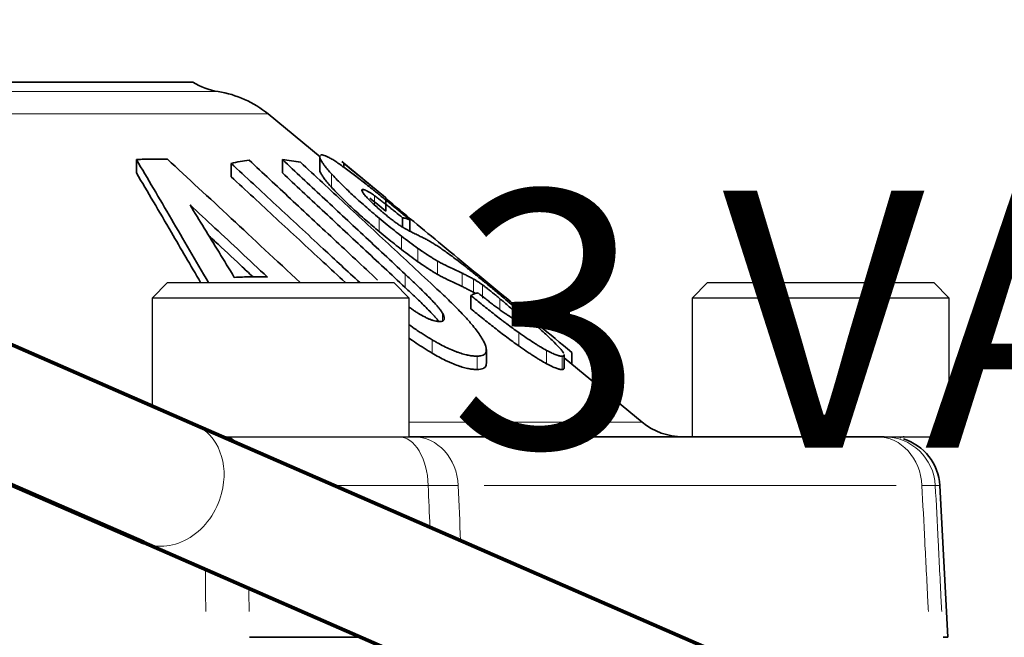
# Model space of a CAD drawing. Units: millimetres. Extents: x -150 to 1074, y -503 to 498.
# Drawn here: x -62 to -24, y -336 to -312 of the extents above; entities that cross this region are included whole.
import ezdxf

# ---------------------------------------------------------------- set-up
doc = ezdxf.new("R2010")
doc.units = ezdxf.units.MM
doc.layers.add('1', color=7, linetype='Continuous', true_color=0xffffff)

msp = doc.modelspace()

# ---------------------------------------------------------------- linework, layer by layer
at = {"layer": '1', "color": 2, "linetype": 'Continuous', "lineweight": 35}
for p, q in [((-90.509, -314.315), (-55.336, -314.315)), ((-50.379, -317.229), (-52.409, -315.556)), ((-57.53, -317.329), (-57.53, -317.848)), ((-51.851, -317.333), (-51.851, -317.851)), ((-50.401, -317.233), (-50.401, -317.736)), ((-47.904, -318.751), (-49.544, -317.399)), ((-53.847, -317.478), (-53.847, -317.996)), ((-49.46, -317.481), (-49.46, -317.639)), ((-47.835, -318.816), (-47.835, -319.334)), ((-47.183, -319.59), (-47.183, -319.957)), ((-46.901, -319.674), (-46.901, -320.115)), ((-46.901, -320.096), (-46.843, -320.144)), ((-44.528, -322.614), (-44.528, -323.133)), ((-43.922, -325.243), (-43.922, -324.716)), ((-40.899, -325.436), (-40.899, -324.91)), ((-40.899, -325.044), (-37.865, -327.545)), ((-40.6, -324.831), (-40.6, -325.29)), ((-46.743, -328.115), (-28.711, -328.115)), ((-25.975, -335.915), (-26.285, -330.011)), ((-53.139, -335.915), (-48.794, -335.915)), ((-25.975, -335.915), (-26.159, -335.915))]:
    msp.add_line(p, q, dxfattribs=at)
at = {"layer": '1', "color": 6, "linetype": 'Continuous', "lineweight": 13}
for p, q in [((-54.354, -314.687), (-91.491, -314.687)), ((-52.409, -315.556), (-70.811, -315.556)), ((-49.947, -317.882), (-49.947, -318.4)), ((-48.724, -318.494), (-48.724, -318.615)), ((-48.271, -318.737), (-48.271, -319.096)), ((-48.085, -319.613), (-48.085, -320.131)), ((-47.222, -320.307), (-47.222, -320.826)), ((-46.581, -320.784), (-46.581, -321.303)), ((-45.818, -321.279), (-45.818, -321.798)), ((-47.076, -321.789), (-47.076, -322.308)), ((-44.864, -321.748), (-44.864, -322.267)), ((-44.426, -321.976), (-44.426, -322.494)), ((-44.078, -322.199), (-44.078, -322.718)), ((-43.393, -322.745), (-43.393, -323.173)), ((-45.626, -323.307), (-45.626, -323.609)), ((-42.666, -323.401), (-42.666, -323.608)), ((-46.029, -324.343), (-46.029, -324.862)), ((-42.663, -324.061), (-42.663, -324.579)), ((-44.28, -324.978), (-44.28, -325.496)), ((-41.578, -324.754), (-41.578, -325.273)), ((-40.976, -324.977), (-40.976, -325.496)), ((-37.865, -327.545), (-46.922, -327.545)), ((-49.825, -330.011), (-46.182, -330.011)), ((-44.013, -330.011), (-27.981, -330.011)), ((-26.285, -330.011), (-26.461, -330.011)), ((-57.249, -332.228), (-57.248, -332.228))]:
    msp.add_line(p, q, dxfattribs=at)
at = {"layer": '1', "color": 2, "linetype": 'Continuous', "lineweight": 140}
for p, q in [((-71.923, -320.374), (-55.25, -327.645)), ((-73.922, -324.957), (-57.248, -332.228)), ((-18.87, -343.511), (-55.25, -327.645)), ((-57.248, -332.228), (-20.868, -348.094))]:
    msp.add_line(p, q, dxfattribs=at)
at = {"layer": '1', "color": 2, "linetype": 'Continuous', "lineweight": 25}
for p, q in [((-56.323, -322.115), (-56.923, -322.715)), ((-56.323, -322.115), (-47.523, -322.115)), ((-46.923, -322.715), (-47.523, -322.115)), ((-35.323, -322.115), (-35.923, -322.715)), ((-35.323, -322.115), (-26.523, -322.115)), ((-25.923, -322.715), (-26.523, -322.115)), ((-56.923, -322.715), (-56.923, -326.916)), ((-46.923, -322.715), (-56.923, -322.715)), ((-46.923, -328.115), (-46.923, -322.715)), ((-35.923, -322.715), (-35.923, -328.115)), ((-25.923, -322.715), (-35.923, -322.715)), ((-25.923, -328.115), (-25.923, -322.715)), ((-54.171, -328.115), (-46.923, -328.115)), ((-28.711, -328.115), (-25.923, -328.115))]:
    msp.add_line(p, q, dxfattribs=at)
at = {"layer": '1', "color": 2, "linetype": 'Continuous', "lineweight": 13}
msp.add_line((-48.794, -335.915), (-53.139, -335.915), dxfattribs=at)
at = {"layer": '1', "color": 2, "linetype": 'Continuous', "lineweight": 35}
for centre, radius, start, end in [((-53.979, -312.215), 2.5, 237.1401, 261.383), ((-54.953, -318.642), 4, 50.5, 81.383), ((-36.275, -325.615), 2.5, 230.5, 270), ((-28.282, -330.115), 2, 3, 73.2032)]:
    msp.add_arc(centre, radius, start, end, dxfattribs=at)
at = {"layer": '1', "color": 2, "linetype": 'Continuous', "lineweight": 25}
msp.add_arc((-27.673, -328.365), 0.25, 90, 129.375, dxfattribs=at)
at = {"layer": '1', "color": 6, "linetype": 'Continuous', "lineweight": 13}
for centre, major_axis, ratio, start_param, end_param in [((-56.249, -329.937), (-0.999, -2.292), 0.819014, 1.757762, 3.141634), ((-54.046, -330.115), (0, 2), 0.422851, 5.804902, 6.283185), ((-47.327, -330.115), (0, 2), 0.573366, 4.764749, 6.283185), ((-46.743, -330.115), (0, 2), 0.866025, 4.764749, 6.283185), ((-28.711, -330.115), (0, 2), 0.866025, 4.764749, 6.283185), ((-28.451, -330.115), (0, 2), 0.996217, 4.764749, 6.283185), ((-56.249, -329.937), (-0.999, -2.292), 0.819014, 0, 1.757762)]:
    msp.add_ellipse(centre, major_axis=major_axis, ratio=ratio, start_param=start_param, end_param=end_param, dxfattribs=at)
at = {"layer": '1', "color": 2, "linetype": 'Continuous', "lineweight": 35}
for points in [[(-56.323, -317.316), (-56.524, -317.31), (-56.926, -317.306), (-57.328, -317.319), (-57.53, -317.329)], [(-53.148, -317.355), (-53.264, -317.369), (-53.497, -317.404), (-53.73, -317.451), (-53.847, -317.478)], [(-48.15, -322.016), (-48.732, -321.473), (-49.878, -320.404), (-51.544, -318.851), (-52.619, -317.848), (-53.148, -317.355)], [(-51.152, -317.432), (-51.269, -317.409), (-51.502, -317.369), (-51.735, -317.343), (-51.851, -317.333)], [(-51.851, -317.333), (-51.342, -317.808), (-50.309, -318.772), (-48.717, -320.257), (-47.628, -321.274), (-47.076, -321.789)], [(-51.152, -317.432), (-50.588, -317.955), (-49.435, -319.027), (-47.626, -320.709), (-46.366, -321.88), (-45.723, -322.479)], [(-50.334, -317.148), (-50.315, -317.147), (-50.27, -317.151), (-50.182, -317.179), (-50.072, -317.231), (-49.938, -317.306), (-49.782, -317.405), (-49.607, -317.524), (-49.415, -317.662), (-49.28, -317.762), (-49.211, -317.815)], [(-49.544, -317.399), (-49.516, -317.422), (-49.488, -317.449), (-49.46, -317.481)], [(-47.835, -318.816), (-48.111, -318.589), (-48.658, -318.14), (-49.195, -317.699), (-49.46, -317.481)], [(-51.851, -317.851), (-51.342, -318.326), (-50.309, -319.29), (-48.717, -320.776), (-47.628, -321.793), (-47.076, -322.308)], [(-48.085, -319.613), (-48.184, -319.53), (-48.376, -319.369), (-48.643, -319.139), (-48.895, -318.916), (-49.133, -318.699), (-49.36, -318.485), (-49.573, -318.276), (-49.771, -318.073), (-49.89, -317.945), (-49.947, -317.882)], [(-48.309, -318.52), (-48.259, -318.56), (-48.159, -318.64), (-48.008, -318.763), (-47.856, -318.886), (-47.706, -319.009), (-47.557, -319.131), (-47.406, -319.255), (-47.25, -319.384), (-47.084, -319.522), (-46.963, -319.622), (-46.901, -319.674)], [(-47.835, -319.334), (-48.041, -319.165), (-48.245, -318.997), (-48.448, -318.831)], [(-47.904, -318.751), (-47.881, -318.77), (-47.858, -318.792), (-47.835, -318.816)], [(-52.437, -321.899), (-52.789, -321.569), (-53.483, -320.921), (-54.485, -319.987), (-55.13, -319.388), (-55.446, -319.095)], [(-55.446, -319.095), (-55.265, -319.391), (-54.896, -319.993), (-54.322, -320.932), (-53.927, -321.581), (-53.725, -321.911)], [(-47.222, -320.307), (-47.31, -320.239), (-47.491, -320.097), (-47.78, -319.865), (-47.982, -319.699), (-48.085, -319.613)], [(-47.895, -319.428), (-47.873, -319.447), (-47.828, -319.484), (-47.761, -319.539), (-47.692, -319.594), (-47.621, -319.65), (-47.548, -319.705), (-47.499, -319.742), (-47.474, -319.76)], [(-46.901, -319.674), (-46.948, -319.654), (-47.042, -319.62), (-47.136, -319.598), (-47.183, -319.59)], [(-48.085, -320.131), (-47.982, -320.217), (-47.78, -320.384), (-47.491, -320.616), (-47.31, -320.758), (-47.222, -320.826)], [(-46.992, -320.069), (-46.935, -320.099), (-46.822, -320.156), (-46.655, -320.237), (-46.545, -320.29), (-46.49, -320.316)], [(-46.49, -320.316), (-46.442, -320.338), (-46.346, -320.386), (-46.207, -320.462), (-46.068, -320.543), (-45.926, -320.63), (-45.776, -320.727), (-45.615, -320.836), (-45.443, -320.957), (-45.32, -321.047), (-45.257, -321.094)], [(-44.735, -321.495), (-44.678, -321.54), (-44.563, -321.631), (-44.386, -321.773), (-44.21, -321.916), (-44.034, -322.059), (-43.86, -322.202), (-43.683, -322.349), (-43.498, -322.502), (-43.367, -322.612), (-43.299, -322.668)], [(-52.437, -321.899), (-52.651, -321.893), (-53.081, -321.89), (-53.511, -321.902), (-53.725, -321.911)], [(-44.426, -321.976), (-44.478, -321.947), (-44.58, -321.892), (-44.726, -321.816), (-44.819, -321.77), (-44.864, -321.748)], [(-44.078, -322.199), (-44.098, -322.185), (-44.137, -322.158), (-44.192, -322.12), (-44.243, -322.086), (-44.291, -322.055), (-44.337, -322.027), (-44.381, -322.001), (-44.411, -321.984), (-44.426, -321.976)], [(-44.864, -322.267), (-44.819, -322.289), (-44.726, -322.334), (-44.58, -322.41), (-44.478, -322.466), (-44.426, -322.494)], [(-43.393, -322.745), (-43.43, -322.713), (-43.504, -322.652), (-43.606, -322.568), (-43.704, -322.488), (-43.8, -322.411), (-43.896, -322.336), (-43.99, -322.264), (-44.049, -322.22), (-44.078, -322.199)], [(-44.246, -322.514), (-44.293, -322.525), (-44.387, -322.554), (-44.481, -322.593), (-44.528, -322.614)], [(-40.976, -324.977), (-40.99, -324.978), (-41.02, -324.976), (-41.073, -324.968), (-41.133, -324.952), (-41.202, -324.93), (-41.28, -324.9), (-41.368, -324.861), (-41.467, -324.813), (-41.539, -324.775), (-41.578, -324.754)], [(-41.578, -325.273), (-41.539, -325.294), (-41.465, -325.332), (-41.365, -325.381), (-41.276, -325.42), (-41.198, -325.45), (-41.13, -325.472), (-41.071, -325.486), (-41.02, -325.495), (-40.99, -325.496), (-40.976, -325.496)], [(-54.168, -328.115), (-54.128, -328.115), (-54.087, -328.115), (-54.046, -328.115)], [(-28.711, -328.115), (-28.677, -328.115), (-28.615, -328.115), (-28.541, -328.115), (-28.483, -328.115), (-28.458, -328.115), (-28.451, -328.115)]]:
    msp.add_open_spline(points, degree=3, dxfattribs=at)
for points, knots in [([(-57.53, -317.329), (-57.099, -318.062), (-56.206, -319.585), (-55.233, -321.253), (-54.731, -322.114)], [0, 0, 0, 0, 0.507405, 1, 1, 1, 1]), ([(-51.163, -322.115), (-52.097, -321.241), (-53.893, -319.566), (-55.536, -318.043), (-56.323, -317.316)], [0, 0, 0, 0, 0.496238, 1, 1, 1, 1]), ([(-49.947, -317.882), (-49.996, -317.828), (-50.042, -317.775), (-50.127, -317.675), (-50.166, -317.626), (-50.21, -317.569), (-50.218, -317.558), (-50.235, -317.536), (-50.259, -317.503), (-50.309, -317.432), (-50.341, -317.378), (-50.366, -317.329), (-50.373, -317.314), (-50.382, -317.293), (-50.385, -317.286), (-50.39, -317.273), (-50.398, -317.248), (-50.401, -317.227), (-50.401, -317.214)], [0, 0, 0, 0, 0.174993, 0.174993, 0.349987, 0.349987, 0.393735, 0.393735, 0.437484, 0.52498, 0.699974, 0.699974, 0.78747, 0.78747, 0.831219, 0.831219, 0.874967, 1, 1, 1, 1]), ([(-50.369, -317.156), (-50.366, -317.155), (-50.363, -317.154), (-50.352, -317.15), (-50.344, -317.149), (-50.334, -317.148)], [0, 0, 0, 0, 0.303621, 0.303621, 1, 1, 1, 1]), ([(-48.848, -322.115), (-49.328, -321.67), (-50.436, -320.641), (-52.111, -319.086), (-53.278, -318.005), (-53.847, -317.478)], [0, 0, 0, 0, 0.270169, 0.635084, 1, 1, 1, 1]), ([(-50.401, -317.732), (-50.401, -317.736), (-50.4, -317.75), (-50.392, -317.789), (-50.375, -317.831), (-50.349, -317.88), (-50.34, -317.897), (-50.318, -317.933), (-50.282, -317.99), (-50.236, -318.054), (-50.183, -318.122), (-50.165, -318.145), (-50.126, -318.193), (-50.106, -318.218), (-50.042, -318.294), (-49.996, -318.346), (-49.947, -318.4)], [0, 0, 0, 0, 0.040098, 0.127362, 0.301889, 0.301889, 0.389153, 0.389153, 0.476417, 0.650945, 0.650945, 0.738208, 0.738208, 0.825472, 0.825472, 1, 1, 1, 1]), ([(-49.211, -317.815), (-49.139, -317.869), (-49.066, -317.924), (-48.919, -318.038), (-48.844, -318.096), (-48.693, -318.215), (-48.616, -318.275), (-48.463, -318.397), (-48.386, -318.458), (-48.309, -318.52)], [0, 0, 0, 0, 0.25, 0.25, 0.5, 0.5, 0.75, 0.75, 1, 1, 1, 1]), ([(-57.53, -317.848), (-57.099, -318.581), (-56.295, -319.952), (-55.426, -321.44), (-55.033, -322.115)], [0, 0, 0, 0, 0.563569, 1, 1, 1, 1]), ([(-49.406, -322.115), (-49.695, -321.847), (-50.614, -320.994), (-52.113, -319.603), (-53.278, -318.523), (-53.847, -317.996)], [0, 0, 0, 0, 0.184225, 0.592112, 1, 1, 1, 1]), ([(-49.947, -318.4), (-49.83, -318.53), (-49.7, -318.666), (-49.49, -318.876), (-49.417, -318.947), (-49.303, -319.056), (-49.265, -319.092), (-49.187, -319.166), (-49.147, -319.203), (-48.947, -319.388), (-48.781, -319.536), (-48.439, -319.833), (-48.264, -319.982), (-48.085, -320.131)], [0, 0, 0, 0, 0.25, 0.25, 0.375, 0.375, 0.4375, 0.4375, 0.5, 0.5, 0.75, 0.75, 1, 1, 1, 1]), ([(-48.724, -318.494), (-48.741, -318.495), (-48.753, -318.5), (-48.76, -318.514), (-48.761, -318.517), (-48.762, -318.525), (-48.762, -318.536), (-48.758, -318.552), (-48.748, -318.576), (-48.741, -318.589), (-48.726, -318.612), (-48.721, -318.621), (-48.709, -318.638), (-48.703, -318.646), (-48.668, -318.693), (-48.632, -318.735), (-48.588, -318.783)], [0, 0, 0, 0, 0.25, 0.25, 0.3125, 0.3125, 0.375, 0.5, 0.5, 0.625, 0.625, 0.6875, 0.6875, 0.75, 0.75, 1, 1, 1, 1]), ([(-48.271, -318.737), (-48.329, -318.697), (-48.382, -318.66), (-48.444, -318.621), (-48.456, -318.613), (-48.48, -318.598), (-48.514, -318.577), (-48.555, -318.554), (-48.583, -318.54), (-48.601, -318.531), (-48.609, -318.527), (-48.634, -318.516), (-48.648, -318.51), (-48.688, -318.496), (-48.708, -318.493), (-48.724, -318.494)], [0, 0, 0, 0, 0.25, 0.25, 0.3125, 0.3125, 0.375, 0.5, 0.5625, 0.5625, 0.625, 0.625, 0.75, 0.75, 1, 1, 1, 1]), ([(-48.588, -318.783), (-48.545, -318.83), (-48.498, -318.879), (-48.42, -318.956), (-48.38, -318.996), (-48.337, -319.036), (-48.308, -319.063), (-48.294, -319.077), (-48.219, -319.146), (-48.157, -319.202), (-48.061, -319.286), (-48.029, -319.315), (-47.962, -319.371), (-47.929, -319.4), (-47.895, -319.428)], [0, 0, 0, 0, 0.25, 0.25, 0.375, 0.4375, 0.4375, 0.5, 0.5, 0.75, 0.75, 0.875, 0.875, 1, 1, 1, 1]), ([(-47.183, -319.59), (-47.275, -319.515), (-47.367, -319.44), (-47.505, -319.329), (-47.551, -319.292), (-47.643, -319.218), (-47.689, -319.181), (-47.782, -319.108), (-47.828, -319.072), (-47.896, -319.018), (-47.919, -319.001), (-47.965, -318.965), (-47.988, -318.948), (-48.055, -318.896), (-48.1, -318.862), (-48.187, -318.798), (-48.23, -318.767), (-48.271, -318.737)], [0, 0, 0, 0, 0.25, 0.25, 0.375, 0.375, 0.5, 0.5, 0.625, 0.625, 0.6875, 0.6875, 0.75, 0.75, 0.875, 0.875, 1, 1, 1, 1]), ([(-40.6, -324.831), (-41.465, -324.115), (-43.17, -322.703), (-45.579, -320.709), (-47.114, -319.439), (-47.835, -318.842)], [0, 0, 0, 0, 0.343344, 0.686688, 1, 1, 1, 1]), ([(-47.474, -319.76), (-47.428, -319.793), (-47.383, -319.824), (-47.295, -319.885), (-47.252, -319.913), (-47.201, -319.947), (-47.19, -319.953), (-47.17, -319.966), (-47.14, -319.985), (-47.112, -320.002), (-47.057, -320.034), (-47.023, -320.053), (-46.992, -320.069)], [0, 0, 0, 0, 0.25, 0.25, 0.5, 0.5, 0.5625, 0.5625, 0.625, 0.75, 0.75, 1, 1, 1, 1]), ([(-52.995, -321.895), (-53.157, -321.744), (-53.661, -321.274), (-54.23, -320.743), (-54.634, -320.368), (-54.711, -320.296)], [0, 0, 0, 0, 0.274358, 0.861454, 1, 1, 1, 1]), ([(-46.581, -320.784), (-46.687, -320.709), (-46.794, -320.631), (-47.008, -320.471), (-47.115, -320.39), (-47.222, -320.307)], [0, 0, 0, 0, 0.5, 0.5, 1, 1, 1, 1]), ([(-47.222, -320.826), (-47.115, -320.908), (-47.008, -320.99), (-46.794, -321.149), (-46.687, -321.227), (-46.581, -321.303)], [0, 0, 0, 0, 0.5, 0.5, 1, 1, 1, 1]), ([(-45.818, -321.279), (-45.876, -321.246), (-45.964, -321.193), (-46.056, -321.136), (-46.119, -321.096), (-46.151, -321.076), (-46.215, -321.034), (-46.247, -321.013), (-46.313, -320.97), (-46.346, -320.948), (-46.446, -320.88), (-46.513, -320.833), (-46.581, -320.784)], [0, 0, 0, 0, 0.25, 0.375, 0.375, 0.5, 0.5, 0.625, 0.625, 0.75, 0.75, 1, 1, 1, 1]), ([(-44.864, -321.748), (-44.934, -321.715), (-45.005, -321.681), (-45.15, -321.613), (-45.224, -321.578), (-45.339, -321.524), (-45.378, -321.506), (-45.459, -321.467), (-45.5, -321.447), (-45.584, -321.405), (-45.628, -321.383), (-45.696, -321.347), (-45.719, -321.335), (-45.767, -321.308), (-45.792, -321.294), (-45.818, -321.279)], [0, 0, 0, 0, 0.25, 0.25, 0.5, 0.5, 0.625, 0.625, 0.75, 0.75, 0.875, 0.875, 0.9375, 0.9375, 1, 1, 1, 1]), ([(-45.257, -321.094), (-45.175, -321.155), (-45.09, -321.219), (-44.915, -321.354), (-44.826, -321.423), (-44.735, -321.495)], [0, 0, 0, 0, 0.5, 0.5, 1, 1, 1, 1]), ([(-46.581, -321.303), (-46.513, -321.351), (-46.446, -321.398), (-46.346, -321.466), (-46.313, -321.488), (-46.247, -321.531), (-46.182, -321.574), (-46.119, -321.614), (-46.057, -321.654), (-46.026, -321.673), (-45.934, -321.729), (-45.876, -321.764), (-45.818, -321.798)], [0, 0, 0, 0, 0.25, 0.25, 0.375, 0.375, 0.5, 0.625, 0.625, 0.75, 0.75, 1, 1, 1, 1]), ([(-45.626, -323.307), (-45.633, -323.294), (-45.64, -323.281), (-45.658, -323.253), (-45.667, -323.239), (-45.697, -323.197), (-45.719, -323.167), (-45.767, -323.108), (-45.792, -323.077), (-45.831, -323.031), (-45.845, -323.015), (-45.872, -322.984), (-45.886, -322.968), (-45.957, -322.89), (-46.016, -322.826), (-46.139, -322.698), (-46.202, -322.634), (-46.33, -322.505), (-46.395, -322.44), (-46.528, -322.31), (-46.595, -322.245), (-46.798, -322.05), (-46.936, -321.92), (-47.076, -321.789)], [0, 0, 0, 0, 0.03125, 0.03125, 0.0625, 0.0625, 0.125, 0.125, 0.1875, 0.1875, 0.21875, 0.21875, 0.25, 0.25, 0.375, 0.375, 0.5, 0.5, 0.625, 0.625, 0.75, 0.75, 1, 1, 1, 1]), ([(-45.818, -321.798), (-45.792, -321.813), (-45.767, -321.827), (-45.719, -321.853), (-45.696, -321.866), (-45.627, -321.902), (-45.584, -321.924), (-45.499, -321.966), (-45.459, -321.985), (-45.378, -322.024), (-45.339, -322.042), (-45.224, -322.097), (-45.15, -322.131), (-45.005, -322.2), (-44.934, -322.233), (-44.864, -322.267)], [0, 0, 0, 0, 0.0625, 0.0625, 0.125, 0.125, 0.25, 0.25, 0.375, 0.375, 0.5, 0.5, 0.75, 0.75, 1, 1, 1, 1]), ([(-47.076, -322.308), (-46.937, -322.438), (-46.799, -322.568), (-46.596, -322.763), (-46.529, -322.828), (-46.396, -322.958), (-46.331, -323.022), (-46.202, -323.152), (-46.139, -323.216), (-46.047, -323.312), (-46.017, -323.344), (-45.958, -323.407), (-45.929, -323.439), (-45.873, -323.502), (-45.845, -323.533), (-45.798, -323.588), (-45.779, -323.612), (-45.76, -323.635)], [0, 0, 0, 0, 0.290376, 0.290376, 0.435564, 0.435564, 0.580752, 0.580752, 0.72594, 0.72594, 0.798534, 0.798534, 0.871128, 0.871128, 0.943722, 0.943722, 1, 1, 1, 1]), ([(-45.723, -322.479), (-45.547, -322.643), (-45.376, -322.806), (-45.173, -323.007), (-45.133, -323.048), (-45.053, -323.128), (-45.014, -323.168), (-44.898, -323.288), (-44.823, -323.367), (-44.715, -323.484), (-44.663, -323.543), (-44.612, -323.6), (-44.578, -323.639), (-44.562, -323.658), (-44.48, -323.753), (-44.419, -323.828), (-44.248, -324.046), (-44.152, -324.183), (-44.076, -324.312)], [0, 0, 0, 0, 0.25, 0.25, 0.3125, 0.3125, 0.375, 0.375, 0.5, 0.5, 0.5625, 0.59375, 0.59375, 0.625, 0.625, 0.75, 0.75, 1, 1, 1, 1]), ([(-42.663, -324.061), (-42.74, -324.006), (-42.818, -323.95), (-42.974, -323.836), (-43.053, -323.778), (-43.171, -323.689), (-43.21, -323.659), (-43.288, -323.599), (-43.328, -323.569), (-43.445, -323.479), (-43.523, -323.418), (-43.679, -323.296), (-43.757, -323.235), (-43.912, -323.111), (-43.99, -323.05), (-44.222, -322.864), (-44.375, -322.739), (-44.528, -322.614)], [0, 0, 0, 0, 0.125, 0.125, 0.25, 0.25, 0.3125, 0.3125, 0.375, 0.375, 0.5, 0.5, 0.625, 0.625, 0.75, 0.75, 1, 1, 1, 1]), ([(-44.426, -322.494), (-44.411, -322.503), (-44.385, -322.517), (-44.359, -322.532), (-44.349, -322.539)], [0, 0, 0, 0, 0.593885, 1, 1, 1, 1]), ([(-44.246, -322.514), (-44.146, -322.594), (-44.046, -322.675), (-43.894, -322.793), (-43.844, -322.833), (-43.768, -322.891), (-43.743, -322.911), (-43.692, -322.95), (-43.667, -322.969), (-43.591, -323.027), (-43.541, -323.065), (-43.465, -323.12), (-43.44, -323.139), (-43.391, -323.175), (-43.366, -323.193), (-43.292, -323.246), (-43.243, -323.28), (-43.15, -323.344), (-43.104, -323.374), (-43.061, -323.401)], [0, 0, 0, 0, 0.25, 0.25, 0.375, 0.375, 0.4375, 0.4375, 0.5, 0.5, 0.625, 0.625, 0.6875, 0.6875, 0.75, 0.75, 0.875, 0.875, 1, 1, 1, 1]), ([(-42.666, -323.401), (-42.707, -323.358), (-42.754, -323.31), (-42.834, -323.234), (-42.863, -323.208), (-42.907, -323.167), (-42.922, -323.153), (-42.953, -323.125), (-42.969, -323.111), (-43.048, -323.04), (-43.114, -322.982), (-43.216, -322.894), (-43.251, -322.865), (-43.321, -322.805), (-43.357, -322.775), (-43.393, -322.745)], [0, 0, 0, 0, 0.25, 0.25, 0.375, 0.375, 0.4375, 0.4375, 0.5, 0.5, 0.75, 0.75, 0.875, 0.875, 1, 1, 1, 1]), ([(-43.299, -322.668), (-43.118, -322.82), (-42.939, -322.97), (-42.719, -323.157), (-42.675, -323.194), (-42.588, -323.269), (-42.545, -323.306), (-42.416, -323.416), (-42.331, -323.489), (-42.206, -323.598), (-42.165, -323.633), (-42.084, -323.705), (-42.043, -323.74), (-41.924, -323.846), (-41.847, -323.914), (-41.625, -324.114), (-41.488, -324.241), (-41.364, -324.36)], [0, 0, 0, 0, 0.25, 0.25, 0.3125, 0.3125, 0.375, 0.375, 0.5, 0.5, 0.5625, 0.5625, 0.625, 0.625, 0.75, 0.75, 1, 1, 1, 1]), ([(-46.926, -323.067), (-46.914, -323.077), (-46.901, -323.086), (-46.853, -323.122), (-46.817, -323.147), (-46.746, -323.198), (-46.709, -323.222), (-46.636, -323.27), (-46.599, -323.294), (-46.562, -323.316)], [0, 0, 0, 0, 0.106278, 0.106278, 0.404186, 0.404186, 0.702093, 0.702093, 1, 1, 1, 1]), ([(-44.528, -323.133), (-44.375, -323.258), (-44.222, -323.382), (-43.99, -323.568), (-43.913, -323.63), (-43.758, -323.753), (-43.68, -323.814), (-43.523, -323.936), (-43.445, -323.997), (-43.288, -324.118), (-43.21, -324.177), (-43.053, -324.296), (-42.974, -324.354), (-42.818, -324.469), (-42.74, -324.525), (-42.663, -324.579)], [0, 0, 0, 0, 0.25, 0.25, 0.375, 0.375, 0.5, 0.5, 0.625, 0.625, 0.75, 0.75, 0.875, 0.875, 1, 1, 1, 1]), ([(-46.562, -323.316), (-46.48, -323.365), (-46.398, -323.411), (-46.298, -323.462), (-46.278, -323.471), (-46.239, -323.49), (-46.181, -323.517), (-46.107, -323.548), (-46.054, -323.567), (-46.019, -323.579), (-46.002, -323.585), (-45.952, -323.6), (-45.889, -323.616), (-45.833, -323.625), (-45.793, -323.63), (-45.78, -323.631), (-45.755, -323.632), (-45.743, -323.632), (-45.732, -323.632)], [0, 0, 0, 0, 0.25, 0.25, 0.3125, 0.3125, 0.375, 0.5, 0.5625, 0.5625, 0.625, 0.625, 0.75, 0.875, 0.875, 0.9375, 0.9375, 1, 1, 1, 1]), ([(-45.732, -323.632), (-45.687, -323.631), (-45.649, -323.625), (-45.613, -323.607), (-45.606, -323.603), (-45.594, -323.594), (-45.579, -323.579), (-45.569, -323.56), (-45.562, -323.539), (-45.561, -323.531), (-45.559, -323.515), (-45.559, -323.49), (-45.564, -323.461), (-45.575, -323.421), (-45.582, -323.4), (-45.601, -323.355), (-45.613, -323.332), (-45.626, -323.307)], [0, 0, 0, 0, 0.25, 0.25, 0.3125, 0.3125, 0.375, 0.5, 0.5, 0.5625, 0.5625, 0.625, 0.75, 0.75, 0.875, 0.875, 1, 1, 1, 1]), ([(-43.061, -323.401), (-42.997, -323.442), (-42.937, -323.477), (-42.87, -323.515), (-42.857, -323.522), (-42.831, -323.536), (-42.794, -323.555), (-42.739, -323.582), (-42.692, -323.601), (-42.667, -323.61), (-42.651, -323.616), (-42.643, -323.618), (-42.607, -323.628), (-42.584, -323.632), (-42.566, -323.631)], [0, 0, 0, 0, 0.25, 0.25, 0.3125, 0.3125, 0.375, 0.5, 0.625, 0.6875, 0.6875, 0.75, 0.75, 1, 1, 1, 1]), ([(-42.566, -323.631), (-42.548, -323.631), (-42.535, -323.628), (-42.526, -323.618), (-42.525, -323.615), (-42.523, -323.61), (-42.522, -323.607), (-42.522, -323.598), (-42.525, -323.583), (-42.535, -323.562), (-42.546, -323.543), (-42.551, -323.537), (-42.56, -323.523), (-42.566, -323.516), (-42.595, -323.478), (-42.626, -323.442), (-42.666, -323.401)], [0, 0, 0, 0, 0.25, 0.25, 0.3125, 0.3125, 0.375, 0.375, 0.5, 0.625, 0.625, 0.6875, 0.6875, 0.75, 0.75, 1, 1, 1, 1]), ([(-46.029, -324.343), (-46.135, -324.282), (-46.239, -324.218), (-46.396, -324.119), (-46.474, -324.068), (-46.551, -324.017), (-46.603, -323.982), (-46.629, -323.964), (-46.749, -323.883), (-46.842, -323.817), (-46.933, -323.751)], [0, 0, 0, 0, 0.342686, 0.342686, 0.514029, 0.5997, 0.5997, 0.685372, 0.685372, 1, 1, 1, 1]), ([(-46.926, -324.275), (-46.834, -324.341), (-46.743, -324.405), (-46.446, -324.607), (-46.24, -324.738), (-46.029, -324.862)], [0, 0, 0, 0, 0.312242, 0.312242, 1, 1, 1, 1]), ([(-44.28, -324.978), (-44.328, -324.978), (-44.38, -324.976), (-44.491, -324.965), (-44.55, -324.957), (-44.629, -324.942), (-44.644, -324.939), (-44.677, -324.932), (-44.726, -324.921), (-44.844, -324.89), (-44.989, -324.844), (-45.105, -324.8), (-45.164, -324.777), (-45.184, -324.769), (-45.225, -324.753), (-45.326, -324.71), (-45.511, -324.625), (-45.682, -324.537), (-45.812, -324.467), (-45.855, -324.443), (-45.942, -324.394), (-45.986, -324.369), (-46.029, -324.343)], [0, 0, 0, 0, 0.125, 0.125, 0.25, 0.25, 0.28125, 0.28125, 0.3125, 0.375, 0.5, 0.5625, 0.5625, 0.59375, 0.59375, 0.625, 0.75, 0.875, 0.875, 0.9375, 0.9375, 1, 1, 1, 1]), ([(-44.076, -324.312), (-44.047, -324.363), (-44.021, -324.411), (-43.978, -324.504), (-43.96, -324.549), (-43.944, -324.601), (-43.941, -324.612), (-43.936, -324.632), (-43.929, -324.662), (-43.919, -324.727), (-43.923, -324.776), (-43.935, -324.819), (-43.94, -324.833), (-43.954, -324.859), (-43.962, -324.871), (-43.991, -324.903), (-44.04, -324.939), (-44.11, -324.96), (-44.168, -324.97), (-44.189, -324.973), (-44.233, -324.976), (-44.256, -324.977), (-44.28, -324.978)], [0, 0, 0, 0, 0.125, 0.125, 0.25, 0.25, 0.28125, 0.28125, 0.3125, 0.375, 0.5, 0.5, 0.5625, 0.5625, 0.625, 0.625, 0.75, 0.875, 0.875, 0.9375, 0.9375, 1, 1, 1, 1]), ([(-41.578, -324.754), (-41.653, -324.713), (-41.733, -324.667), (-41.86, -324.592), (-41.924, -324.552), (-41.992, -324.51), (-42.037, -324.481), (-42.06, -324.467), (-42.176, -324.393), (-42.271, -324.33), (-42.464, -324.199), (-42.563, -324.131), (-42.663, -324.061)], [0, 0, 0, 0, 0.25, 0.25, 0.375, 0.4375, 0.4375, 0.5, 0.5, 0.75, 0.75, 1, 1, 1, 1]), ([(-42.663, -324.579), (-42.563, -324.65), (-42.464, -324.718), (-42.343, -324.799), (-42.319, -324.816), (-42.271, -324.848), (-42.247, -324.863), (-42.176, -324.91), (-42.082, -324.971), (-41.992, -325.028), (-41.925, -325.07), (-41.903, -325.083), (-41.86, -325.11), (-41.753, -325.174), (-41.653, -325.232), (-41.578, -325.273)], [0, 0, 0, 0, 0.25, 0.25, 0.3125, 0.3125, 0.375, 0.375, 0.5, 0.625, 0.625, 0.6875, 0.6875, 0.75, 1, 1, 1, 1]), ([(-41.364, -324.36), (-41.257, -324.463), (-41.165, -324.555), (-41.082, -324.646), (-41.074, -324.656), (-41.056, -324.675), (-41.032, -324.703), (-40.981, -324.764), (-40.95, -324.808), (-40.93, -324.84), (-40.926, -324.847), (-40.922, -324.854), (-40.921, -324.856), (-40.92, -324.858)], [0, 0, 0, 0, 0.462321, 0.462321, 0.520111, 0.520111, 0.577901, 0.693481, 0.924642, 0.924642, 0.982432, 0.982432, 1, 1, 1, 1]), ([(-46.029, -324.862), (-45.942, -324.913), (-45.856, -324.962), (-45.683, -325.055), (-45.598, -325.099), (-45.492, -325.151), (-45.471, -325.161), (-45.429, -325.181), (-45.366, -325.21), (-45.223, -325.273), (-45.105, -325.32), (-44.991, -325.36), (-44.953, -325.373), (-44.88, -325.396), (-44.773, -325.428), (-44.675, -325.451), (-44.582, -325.469), (-44.551, -325.474), (-44.492, -325.483), (-44.464, -325.486), (-44.38, -325.494), (-44.328, -325.497), (-44.28, -325.496)], [0, 0, 0, 0, 0.125, 0.125, 0.25, 0.25, 0.28125, 0.28125, 0.3125, 0.375, 0.5, 0.5, 0.5625, 0.5625, 0.625, 0.75, 0.75, 0.8125, 0.8125, 0.875, 0.875, 1, 1, 1, 1]), ([(-40.899, -324.925), (-40.899, -324.932), (-40.9, -324.938), (-40.904, -324.949), (-40.907, -324.954), (-40.915, -324.963), (-40.921, -324.966), (-40.94, -324.974), (-40.956, -324.977), (-40.976, -324.977)], [0, 0, 0, 0, 0.191102, 0.191102, 0.393327, 0.393327, 0.595551, 0.595551, 1, 1, 1, 1]), ([(-44.28, -325.496), (-44.232, -325.495), (-44.189, -325.492), (-44.11, -325.478), (-44.075, -325.468), (-44.038, -325.45), (-44.031, -325.446), (-44.017, -325.438), (-43.998, -325.425), (-43.959, -325.391), (-43.939, -325.353), (-43.927, -325.309), (-43.924, -325.293), (-43.922, -325.269), (-43.922, -325.261), (-43.922, -325.253)], [0, 0, 0, 0, 0.211255, 0.211255, 0.422509, 0.422509, 0.475323, 0.475323, 0.528136, 0.633764, 0.845018, 0.845018, 0.950646, 0.950646, 1, 1, 1, 1]), ([(-40.976, -325.496), (-40.956, -325.495), (-40.94, -325.493), (-40.915, -325.482), (-40.906, -325.473), (-40.9, -325.459), (-40.9, -325.456), (-40.899, -325.45), (-40.899, -325.447), (-40.899, -325.444)], [0, 0, 0, 0, 0.406649, 0.406649, 0.813297, 0.813297, 0.91496, 0.91496, 1, 1, 1, 1]), ([(-46.916, -328.115), (-46.903, -328.115), (-46.844, -328.115), (-46.786, -328.115), (-46.743, -328.115)], [0, 0, 0, 0, 0.219322, 1, 1, 1, 1])]:
    msp.add_open_spline(points, degree=3, knots=knots, dxfattribs=at)
at = {"layer": '1', "color": 6, "linetype": 'Continuous', "lineweight": 13}
for points, knots in [([(-46.182, -330.011), (-46.143, -330.011), (-46.064, -330.01), (-45.95, -330.009), (-45.838, -330.009), (-45.731, -330.009), (-45.627, -330.008), (-45.527, -330.008), (-45.431, -330.008), (-45.338, -330.009), (-45.25, -330.009), (-45.167, -330.009), (-45.087, -330.01), (-45.038, -330.011), (-45.013, -330.011)], [0, 0, 0, 0, 0.083334, 0.166683, 0.250031, 0.333371, 0.416703, 0.50003, 0.583356, 0.666685, 0.750023, 0.833367, 0.916698, 1, 1, 1, 1]), ([(-26.981, -330.011), (-26.957, -330.011), (-26.91, -330.01), (-26.844, -330.009), (-26.783, -330.009), (-26.727, -330.009), (-26.676, -330.008), (-26.63, -330.008), (-26.589, -330.008), (-26.553, -330.009), (-26.522, -330.009), (-26.496, -330.009), (-26.475, -330.01), (-26.466, -330.011), (-26.461, -330.011)], [0, 0, 0, 0, 0.083334, 0.166682, 0.250031, 0.33337, 0.416702, 0.50003, 0.583355, 0.666685, 0.750023, 0.833367, 0.916698, 1, 1, 1, 1]), ([(-26.981, -330.011), (-26.945, -330.72), (-26.87, -332.176), (-26.785, -333.835), (-26.737, -334.771), (-26.73, -334.917)], [0, 0, 0, 0, 0.458018, 0.916036, 1, 1, 1, 1]), ([(-26.461, -330.011), (-26.425, -330.72), (-26.35, -332.176), (-26.266, -333.835), (-26.218, -334.771), (-26.21, -334.917)], [0, 0, 0, 0, 0.458018, 0.916036, 1, 1, 1, 1]), ([(-54.853, -333.273), (-54.848, -333.67), (-54.842, -334.213), (-54.836, -334.77), (-54.834, -334.915)], [0, 0, 0, 0, 0.740267, 1, 1, 1, 1]), ([(-53.159, -334.012), (-53.157, -334.167), (-53.154, -334.467), (-53.151, -334.77), (-53.15, -334.915)], [0, 0, 0, 0, 0.523291, 1, 1, 1, 1])]:
    msp.add_open_spline(points, degree=3, knots=knots, dxfattribs=at)
for points in [[(-46.116, -331.628), (-46.138, -331.098), (-46.16, -330.559), (-46.182, -330.011)], [(-44.928, -332.146), (-44.956, -331.451), (-44.984, -330.739), (-45.013, -330.011)]]:
    msp.add_open_spline(points, degree=3, dxfattribs=at)

# ---------------------------------------------------------------- texts
at = {"lineweight": 18, "insert": (-45.36, -268.532), "char_height": 10, "attachment_point": 1}
msp.add_mtext_dynamic_manual_height_columns('\\pi37.83723;SERIE 4006 M  - DN25-50 - FM  \\P\\pi35.33723;CON 3 VALVOLE DI MISURAZIONE', width=344.0078, gutter_width=0.985, heights=[0], dxfattribs=at)

doc.saveas('drawing.dxf')
